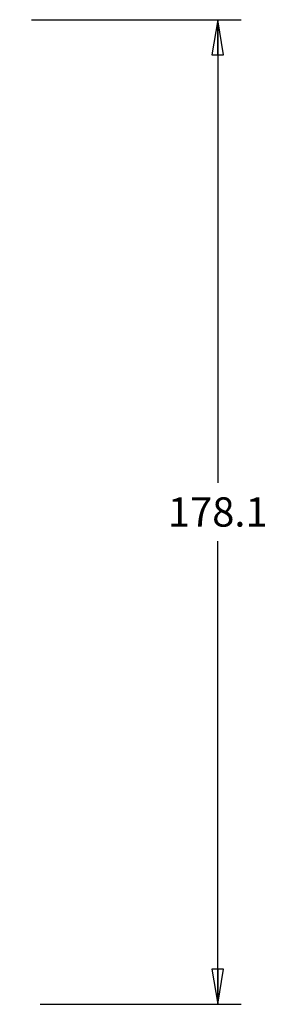
# Model space of a CAD drawing. Units: inches. Extents: x 0 to 34, y 0 to 22.
# Drawn here: x 15.9 to 17.3, y 7.1 to 12.4 of the extents above; entities that cross this region are included whole.
import ezdxf

# ---------------------------------------------------------------- set-up
doc = ezdxf.new("R2010")
doc.units = ezdxf.units.IN
doc.header["$LTSCALE"] = 1.87
doc.header["$MEASUREMENT"] = 0
doc.layers.get('0').update_dxf_attribs({"linetype": 'CONTINUOUS'})
doc.styles.get("Standard").update_dxf_attribs({"font": 'txt', "width": 0.8})
doc.dimstyles.new('DIMSTYLE_3', dxfattribs={"dimtxt": 0.15625, "dimasz": 0.1875, "dimexe": 0.125, "dimexo": 0.0625, "dimgap": 0.078125, "dimtad": 0, "dimtih": 1, "dimtoh": 1, "dimdec": 1, "dimlfac": 1.333333, "dimzin": 4, "dimdsep": 46, "dimtxsty": 'STANDARD', "dimblk": 'CLOSED', "dimblk1": 'CLOSED', "dimblk2": 'CLOSED', "dimcen": 0.09, "dimadec": 1, "dimazin": 1, "dimtfac": 1, "dimtofl": 0, "dimtmove": 0, "dimatfit": 3, "dimldrblk": 'CLOSED', "dimfxl": 1, "dimtolj": 1, "dimtzin": 4, "dimarcsym": 0})

# ---------------------------------------------------------------- blocks, each defined once
blk = doc.blocks.new('_CLOSED')
at = {"color": 0, "linetype": 'ByBlock'}
for p, q in [((0, 0), (-1, 0.167)), ((-1, 0.167), (-1, -0.167)), ((-1, -0.167), (0, 0)), ((-1, 0), (0, 0))]:
    blk.add_line(p, q, dxfattribs=at)
blk = doc.blocks.new('*D9')
at = {"color": 2, "linetype": 'Continuous', "transparency": 16777216}
for p, q in [((15.9727, 12.3753), (17.0926, 12.3753)), ((16.9676, 12.3753), (16.9676, 9.9027)), ((16.9676, 7.1176), (16.9676, 9.5902)), ((16.0202, 7.1176), (17.0926, 7.1176))]:
    blk.add_line(p, q, dxfattribs=at)
at = {"color": 2, "linetype": 'Continuous', "transparency": 16777216, "xscale": 0.1875, "yscale": 0.1875, "zscale": 0.1875}
for p, rotation in [((16.9676, 12.3753), 90), ((16.9676, 7.1176), 270)]:
    blk.add_blockref('_CLOSED', p, dxfattribs=dict(at, rotation=rotation))
at = {"color": 2, "linetype": 'Continuous', "transparency": 16777216, "insert": (16.9676, 9.8246), "char_height": 0.15625, "width": 0.625, "attachment_point": 2, "line_spacing_factor": 0.9}
blk.add_mtext('178.1', dxfattribs=at)

msp = doc.modelspace()

# ---------------------------------------------------------------- dimensions: what is measured, and where the dimension line sits
at = {"color": 2, "linetype": 'Continuous'}
dim = msp.add_linear_dim(base=(16.9676, 7.1176), p1=(15.9102, 12.3753), p2=(15.9577, 7.1176), angle=270, dimstyle='DIMSTYLE_3', dxfattribs=at)
dim.commit()
dim.dimension.update_dxf_attribs({"geometry": '*D9', "text_midpoint": (16.9676, 9.7464), "dimtype": 160})

doc.saveas('drawing.dxf')
